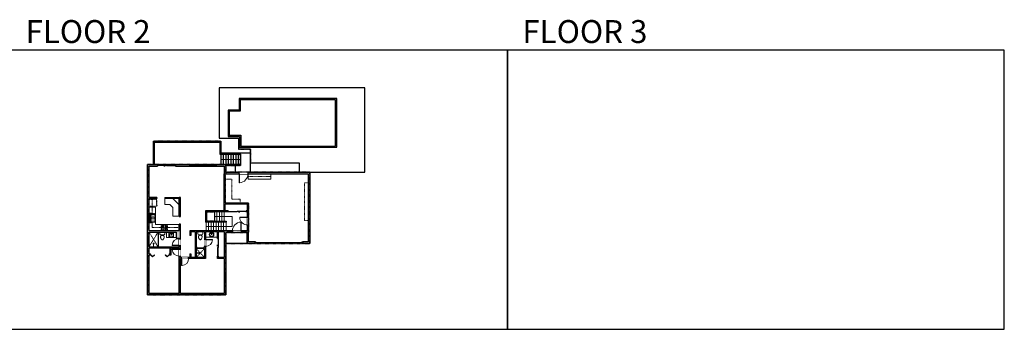
# Model space of a CAD drawing. Units: inches. Extents: x -1876 to 6124, y -2728 to -1480.
# Drawn here: x 2160 to 6124, y -2728 to -1480 of the extents above; entities that cross this region are included whole.
import ezdxf

# ---------------------------------------------------------------- set-up
doc = ezdxf.new("R2010")
doc.units = ezdxf.units.IN
doc.linetypes.add('Dash', pattern=[0.23622, 0.11811, -0.11811])
doc.layers.get('0').update_dxf_attribs({"color": 255})
doc.layers.get('Defpoints').update_dxf_attribs({"color": 6, "linetype": 'Dash'})
for name, color, linetype, lineweight in [('A-DOOR&WINDOWS', 4, 'Continuous', 9), ('A-OBJECT', 2, 'Continuous', 9), ('A-STAIRS', 1, 'Continuous', 15)]:
    doc.layers.add(name, color=color, linetype=linetype, lineweight=lineweight)
doc.layers.add('A-WALL', color=252, linetype='Continuous')
doc.styles.add('ATTR', font='romans.shx', dxfattribs={"width": 0.8, "height": 1.075})
doc.styles.get("Standard").update_dxf_attribs({"font": 'arial.ttf'})

# ---------------------------------------------------------------- blocks, each defined once
blk = doc.blocks.new('*U213')
at = {"color": 0, "linetype": 'ByBlock', "lineweight": -2}
for p, q in [((-33.1, 40.1), (71.5, 40.1)), ((71.5, 40.1), (71.5, 0)), ((71.5, 0), (0, 0))]:
    blk.add_line(p, q, dxfattribs=at)
at = {"color": 0, "linetype": 'ByBlock', "lineweight": -2, "transparency": 33554687}
blk.add_lwpolyline([(3.5, 2.7), (0, 0), (3.5, -2.7)], dxfattribs=at)
blk = doc.blocks.new('*U218')
at = {"layer": 'A-OBJECT', "color": 0, "linetype": 'ByBlock', "lineweight": -2, "ltscale": 0.8}
for p, q in [((458, -654), (1163, -654)), ((1126, -624), (1143, -671)), ((1163, -617), (1163, -668))]:
    blk.add_line(p, q, dxfattribs=at)
blk.add_lwpolyline([(458, -688), (1163, -688), (1163, 118), (458, 118)], close=True, dxfattribs=at)
blk.add_lwpolyline([(559, -688), (559, -721), (525, -721), (525, -688)], dxfattribs=at)
for centre, radius in [((1144, -617), 19), ((1144, -617), 3), ((1153, -668), 10), ((1153, -668), 3)]:
    blk.add_circle(centre, radius, dxfattribs=at)
blk = doc.blocks.new('*U219')
at = {"layer": 'A-OBJECT', "color": 0, "linetype": 'ByBlock', "lineweight": -2}
for p, q in [((357, 54), (-295, 54)), ((-295, 54), (-295, -575)), ((357, 54), (357, -575)), ((-295, -519), (357, -519)), ((-295, -575), (357, -575))]:
    blk.add_line(p, q, dxfattribs=at)
at = {"layer": 'A-OBJECT', "color": 252, "linetype": 'Continuous', "lineweight": -2}
for p, q in [((-189, -54), (-229, -14)), ((-189, -184), (-229, -224)), ((-173, -324), (-202, -294)), ((-173, -422), (-202, -451)), ((-75, -324), (-45, -294)), ((-75, -422), (-45, -451)), ((-58, -54), (-19, -14)), ((-58, -184), (-19, -224)), ((131, -70), (101, -40)), ((131, -168), (101, -198)), ((137, -324), (107, -294)), ((137, -422), (107, -451)), ((229, -70), (258, -40)), ((229, -168), (258, -198)), ((234, -324), (264, -294)), ((234, -422), (264, -451))]:
    blk.add_line(p, q, dxfattribs=at)
at = {"layer": 'A-OBJECT', "color": 0, "linetype": 'Continuous', "lineweight": -2}
for p, q in [((-124, -119), (-124, -119)), ((-124, -373), (-124, -373)), ((180, -119), (180, -119)), ((186, -373), (186, -373))]:
    blk.add_line(p, q, dxfattribs=at)
for centre, radius in [((-124, -119), 117), ((-124, -373), 87.4), ((180, -119), 87.4), ((186, -373), 87.4), ((132, -547), 22.5), ((188, -547), 22.5), ((244, -547), 22.5), ((301, -547), 22.5)]:
    blk.add_circle(centre, radius, dxfattribs=at)
at = {"layer": 'A-OBJECT', "color": 250, "linetype": 'Continuous', "lineweight": -2}
for centre, radius in [((-124, -119), 103), ((-124, -373), 76.9), ((180, -119), 76.9), ((186, -373), 76.9)]:
    blk.add_circle(centre, radius, dxfattribs=at)
blk = doc.blocks.new('*U74')
at = {"layer": 'A-OBJECT', "linetype": 'ByBlock', "lineweight": -2}
for p, q in [((-10, 162), (-10, 51)), ((10, 162), (10, 51))]:
    blk.add_line(p, q, dxfattribs=at)
for centre, radius, start, end in [((0, 0), 241, 90, 270), ((0, 0), 201, 165.30711, 14.69289), ((-95, 19), 105, 120.79274, 162.19039), ((0, -318), 452, 91.20673, 109.20864), ((-51, 162), 12.7, 360, 180), ((-51, 162), 12.7, 180, 360), ((0, 0), 20.6, 360, 180), ((0, 162), 9.52, 360, 180), ((0, 51), 9.52, 180, 360), ((0, 0), 241, 270, 90), ((0, -318), 452, 70.79136, 88.79327), ((51, 162), 12.7, 0, 180), ((51, 162), 12.7, 180, 360), ((95, 19), 105, 17.80961, 59.20726), ((0, 0), 20.6, 180, 360)]:
    blk.add_arc(centre, radius, start, end, dxfattribs=at)
blk = doc.blocks.new('blocks$0$Sink Kitchen-Island - 18_ x 18_-1226390-SUBSTRUCTURE Copy 1')
at = {"layer": 'A-OBJECT', "color": 0, "linetype": 'ByBlock', "lineweight": -2}
for p, q in [((229, 0), (-229, 0)), ((-229, 0), (-229, -457)), ((229, -457), (229, 0)), ((-229, -457), (229, -457)), ((-190, -165), (-190, -368)), ((-13, -114), (-140, -114)), ((-140, -419), (140, -419)), ((-13, -57), (-13, -178)), ((13, -57), (13, -178)), ((140, -114), (13, -114)), ((191, -368), (191, -165))]:
    blk.add_line(p, q, dxfattribs=at)
for centre, radius, start, end in [((-140, -165), 50.8, 90, 180), ((-140, -368), 50.8, 180, 270), ((-102, -57), 25.4, 0, 180), ((-102, -57), 25.4, 180, 0), ((0, -231), 25.4, 0, 180), ((0, -231), 25.4, 180, 0), ((0, -57), 12.7, 0, 180), ((0, -178), 12.7, 180, 0), ((102, -57), 25.4, 0, 180), ((102, -57), 25.4, 180, 0), ((140, -165), 50.8, 0, 90), ((140, -368), 50.8, 270, 0)]:
    blk.add_arc(centre, radius, start, end, dxfattribs=at)
blk = doc.blocks.new('*U71')
at = {"layer": 'A-DOOR&WINDOWS', "color": 0, "linetype": 'ByBlock', "lineweight": -2, "transparency": 33554687}
for points in [[(3, 0), (0, 0), (0, 4), (3, 4)], [(189, 2), (189, 0), (3, 0), (3, 2)], [(192, 0), (189, 0), (189, 4), (192, 4)]]:
    blk.add_lwpolyline(points, close=True, dxfattribs=at)
at = {"layer": 'A-WALL', "color": 0, "linetype": 'ByBlock', "lineweight": -2, "transparency": 33554687}
blk.add_line((0, 4), (0, 0), dxfattribs=at)
blk = doc.blocks.new('blocks$0$Toilet-Domestic-2D - Toilet-Domestic-2D-1228486-SUBSTRUCTURE Copy 1')
at = {"layer": 'A-OBJECT', "color": 0, "linetype": 'ByBlock', "lineweight": -2}
for p, q in [((-253, 0), (-253, 196)), ((-186, 545), (-190, 495)), ((-190, 495), (-188, 469)), ((-188, 469), (-184, 444)), ((-172, 596), (-186, 545)), ((-184, 444), (-177, 418)), ((-177, 418), (-163, 393)), ((-154, 647), (-172, 596)), ((-163, 393), (-132, 368)), ((-159, 291), (159, 291)), ((-130, 698), (-154, 647)), ((-132, 368), (-97, 355)), ((-123, 291), (-132, 368)), ((-95, 749), (-130, 698)), ((-97, 355), (-25, 342)), ((-70, 774), (-95, 749)), ((-48, 787), (-70, 774)), ((-13, 799), (-48, 787)), ((-25, 342), (25, 342)), ((13, 799), (-13, 799)), ((48, 787), (13, 799)), ((25, 342), (97, 355)), ((70, 774), (48, 787)), ((95, 749), (70, 774)), ((130, 698), (95, 749)), ((97, 355), (132, 368)), ((123, 291), (132, 368)), ((154, 647), (130, 698)), ((132, 368), (163, 393)), ((172, 596), (154, 647)), ((163, 393), (177, 418)), ((186, 545), (172, 596)), ((177, 418), (184, 444)), ((184, 444), (188, 469)), ((190, 495), (186, 545)), ((188, 469), (190, 495)), ((253, 196), (253, 0))]:
    blk.add_line(p, q, dxfattribs=at)
blk.add_lwpolyline([(253, 0), (-253, 0)], dxfattribs=at)
for centre, start, end in [((-159, 196), 90, 180), ((159, 196), 0, 90)]:
    blk.add_arc(centre, 94.6, start, end, dxfattribs=at)
blk = doc.blocks.new('shower')
at = {"color": 0, "linetype": 'ByBlock', "lineweight": -2, "ltscale": 10, "transparency": 33554687}
for p, q in [((-1.8, 0), (1.8, 0)), ((-1.8, -0.4), (-1.8, 0)), ((1.8, -0.4), (1.8, 0)), ((-1.8, -0.4), (1.8, -0.4)), ((-0.4, -18.5), (-0.4, -0.4)), ((0, -18.9), (0, -18.9)), ((0.4, -18.5), (0.4, -0.4))]:
    blk.add_line(p, q, dxfattribs=at)
for radius, start, end in [(2.97, 97.617, 82.383), (0.394, 180, 0)]:
    blk.add_arc((0, -18.5), radius, start, end, dxfattribs=at)
blk = doc.blocks.new("32'' Sink Double PV")
for p, q in [((-16, -4), (16, -4)), ((-0.75, -18.5), (-0.75, -6.5)), ((0.75, -6.5), (0.75, -18.5))]:
    blk.add_line(p, q)
for points in [[(-14.5, 0), (14.5, 0)], [(-16, -19.5), (-16, -1.5)], [(-14.5, -18.5), (-14.5, -6.5)], [(14.5, -21), (-14.5, -21)], [(-13.5, -5.5), (-1.75, -5.5)], [(-1.75, -19.5), (-13.5, -19.5)], [(1.75, -5.5), (13.5, -5.5)], [(13.5, -19.5), (1.75, -19.5)], [(14.5, -6.5), (14.5, -18.5)], [(16, -1.5), (16, -19.5)]]:
    blk.add_lwpolyline(points)
for centre, radius in [((-7.5, -12.5), 1), ((-7.5, -12.5), 0.5), ((7.5, -12.5), 1), ((7.5, -12.5), 0.5)]:
    blk.add_circle(centre, radius)
for centre, radius, start, end in [((-14.5, -1.5), 1.5, 90, 180), ((14.5, -1.5), 1.5, 0, 90), ((-14.5, -19.5), 1.5, 180, 270), ((-13.5, -6.5), 1, 90, 180), ((-13.5, -18.5), 1, 180, 270), ((-1.75, -6.5), 1, 0, 90), ((-1.75, -18.5), 1, 270, 0), ((1.75, -6.5), 1, 90, 180), ((1.75, -18.5), 1, 180, 270), ((13.5, -6.5), 1, 0, 90), ((13.5, -18.5), 1, 270, 0), ((14.5, -19.5), 1.5, 270, 0)]:
    blk.add_arc(centre, radius, start, end)
at = {"style": 'ATTR', "width": 0.8, "flags": 9}
blk.add_attdef('ESTCODE', (0, 0), '', height=0.0064, dxfattribs=at)
blk = doc.blocks.new('*U217')
at = {"color": 0, "linetype": 'ByBlock', "lineweight": -2}
blk.add_line((80, 0), (0, 0), dxfattribs=at)
at = {"color": 0, "linetype": 'ByBlock', "lineweight": -2, "transparency": 33554687}
blk.add_lwpolyline([(3.5, 2.7), (0, 0), (3.5, -2.7)], dxfattribs=at)
blk = doc.blocks.new('*U220')
at = {"color": 0, "linetype": 'ByBlock', "lineweight": -2, "transparency": 33554687}
for points in [[(9901.5, -29.8), (9905.5, -29.8)], [(9901.5, -104.6), (9905.5, -104.6)]]:
    blk.add_lwpolyline(points, dxfattribs=at)
for points in [[(9905.5, -45), (9912.6, -37.9), (9905, -30.3), (9905.5, -29.8), (9913.6, -37.9), (9906, -45.5)], [(9905.5, -89.4), (9912.6, -96.5), (9905, -104.1), (9905.5, -104.6), (9913.6, -96.5), (9906, -88.9)]]:
    blk.add_lwpolyline(points, close=True, dxfattribs=at)
blk = doc.blocks.new('*U80')
at = {"layer": 'A-DOOR&WINDOWS', "transparency": 33554687}
blk.add_hatch(color=9, dxfattribs=at).paths.add_polyline_path([(14, 12.2), (14, 13.2), (11, 12.7)], flags=0)
at = {"layer": 'A-DOOR&WINDOWS', "color": 9, "transparency": 33554687}
for p, q in [((14, 13.2), (11, 12.7)), ((23, 12.7), (11, 12.7)), ((11, 12.7), (14, 12.2)), ((14, 12.2), (14, 13.2))]:
    blk.add_line(p, q, dxfattribs=at)
at = {"layer": 'A-DOOR&WINDOWS', "color": 0, "linetype": 'ByBlock', "lineweight": -2, "transparency": 33554687}
for points in [[(-79.9, 9.9), (-79.9, 6.6), (0, 6.6), (0, 9.9)], [(0, 6.6), (0, 3.2), (79.9, 3.2), (79.9, 6.6)]]:
    blk.add_lwpolyline(points, close=True, dxfattribs=at)
at = {"layer": 'A-WALL', "transparency": 33554687}
for points in [[(-79.9, 2.1), (-79.9, 11)], [(79.9, 2.1), (79.9, 11)]]:
    blk.add_lwpolyline(points, dxfattribs=at)
blk = doc.blocks.new('*U204')
blk.add_wipeout([(0, 30), (0, -278), (1486, -278), (1486, 30)]).dxf.layer = 'A-DOOR&WINDOWS'
at = {"color": 0, "linetype": 'ByBlock', "lineweight": -2, "transparency": 33554687}
blk.add_lwpolyline([(51, 1485), (0, 1485), (0, 0), (51, 0)], close=True, dxfattribs=at)
blk.add_arc((0, 0), 1486, 0, 86.82115, dxfattribs=at)
at = {"layer": 'A-WALL', "transparency": 33554687}
for points in [[(0, 0), (0, -248)], [(1486, 0), (1486, -248)]]:
    blk.add_lwpolyline(points, dxfattribs=at)
blk = doc.blocks.new('*U201')
blk.add_wipeout([(0, 30), (0, -195), (1156, -195), (1156, 30)]).dxf.layer = 'A-DOOR&WINDOWS'
at = {"color": 0, "linetype": 'ByBlock', "lineweight": -2, "transparency": 33554687}
blk.add_lwpolyline([(51, 1154), (0, 1154), (0, 0), (51, 0)], close=True, dxfattribs=at)
blk.add_arc((0, 0), 1156, 0, 86.82115, dxfattribs=at)
at = {"layer": 'A-WALL', "transparency": 33554687}
for points in [[(0, 0), (0, -165)], [(1156, 0), (1156, -165)]]:
    blk.add_lwpolyline(points, dxfattribs=at)
blk = doc.blocks.new('*U221')
blk.add_wipeout([(0, 30), (0, -236), (1156, -236), (1156, 30)]).dxf.layer = 'A-DOOR&WINDOWS'
at = {"color": 0, "linetype": 'ByBlock', "lineweight": -2, "transparency": 33554687}
blk.add_lwpolyline([(51, 1154), (0, 1154), (0, 0), (51, 0)], close=True, dxfattribs=at)
blk.add_arc((0, 0), 1156, 0, 86.82115, dxfattribs=at)
at = {"layer": 'A-WALL', "transparency": 33554687}
for points in [[(0, 0), (0, -206)], [(1156, 0), (1156, -206)]]:
    blk.add_lwpolyline(points, dxfattribs=at)
blk = doc.blocks.new('*U49')
at = {"color": 252}
blk.add_wipeout([(-5, 36), (1, 36), (1, 0), (-5, 0)], dxfattribs=at)
at = {"color": 4}
for points in [[(1, 33), (-1.3, 33), (-1.3, 33), (-2.7, 33), (-2.7, 33), (-5, 33), (-5, 36), (1, 36)], [(1, 3), (-1.3, 3), (-1.3, 3), (-2.7, 3), (-2.7, 3), (-5, 3), (-5, 0), (1, 0)]]:
    blk.add_lwpolyline(points, close=True, dxfattribs=at)
at = {"color": 9}
for points in [[(-5, 3), (-5, 33)], [(1, 3), (1, 33)]]:
    blk.add_lwpolyline(points, dxfattribs=at)
blk.add_lwpolyline([(-2, 3), (-2, 33), (-2, 33), (-2, 3)], close=True, dxfattribs=at)
blk = doc.blocks.new('*U52')
at = {"color": 252}
blk.add_wipeout([(-5, 24), (1, 24), (1, 0), (-5, 0)], dxfattribs=at)
at = {"color": 4}
for points in [[(1, 21), (-1.3, 21), (-1.3, 21), (-2.7, 21), (-2.7, 21), (-5, 21), (-5, 24), (1, 24)], [(1, 3), (-1.3, 3), (-1.3, 3), (-2.7, 3), (-2.7, 3), (-5, 3), (-5, 0), (1, 0)]]:
    blk.add_lwpolyline(points, close=True, dxfattribs=at)
at = {"color": 9}
for points in [[(-5, 3), (-5, 21)], [(1, 3), (1, 21)]]:
    blk.add_lwpolyline(points, dxfattribs=at)
blk.add_lwpolyline([(-2, 3), (-2, 21), (-2, 21), (-2, 3)], close=True, dxfattribs=at)
blk = doc.blocks.new('*U53')
at = {"color": 252}
blk.add_wipeout([(-5, 18), (1, 18), (1, 0), (-5, 0)], dxfattribs=at)
at = {"color": 4}
for points in [[(1, 15), (-1.3, 15), (-1.3, 15), (-2.7, 15), (-2.7, 15), (-5, 15), (-5, 18), (1, 18)], [(1, 3), (-1.3, 3), (-1.3, 3), (-2.7, 3), (-2.7, 3), (-5, 3), (-5, 0), (1, 0)]]:
    blk.add_lwpolyline(points, close=True, dxfattribs=at)
at = {"color": 9}
for points in [[(-5, 3), (-5, 15)], [(1, 3), (1, 15)]]:
    blk.add_lwpolyline(points, dxfattribs=at)
blk.add_lwpolyline([(-2, 3), (-2, 15), (-2, 15), (-2, 3)], close=True, dxfattribs=at)
blk = doc.blocks.new('*U200')
blk.add_wipeout([(0, 30), (0, -195), (1321, -195), (1321, 30)]).dxf.layer = 'A-DOOR&WINDOWS'
at = {"color": 0, "linetype": 'ByBlock', "lineweight": -2, "transparency": 33554687}
blk.add_lwpolyline([(51, 1319), (0, 1319), (0, 0), (51, 0)], close=True, dxfattribs=at)
blk.add_arc((0, 0), 1321, 0, 86.82115, dxfattribs=at)
at = {"layer": 'A-WALL', "transparency": 33554687}
for points in [[(0, 0), (0, -165)], [(1321, 0), (1321, -165)]]:
    blk.add_lwpolyline(points, dxfattribs=at)
blk = doc.blocks.new('*U222')
at = {"color": 252}
blk.add_wipeout([(-5, 66), (1, 66), (1, 0), (-5, 0)], dxfattribs=at)
at = {"color": 4}
for points in [[(1, 63), (-1.3, 63), (-1.3, 63), (-2.7, 63), (-2.7, 63), (-5, 63), (-5, 66), (1, 66)], [(1, 3), (-1.3, 3), (-1.3, 3), (-2.7, 3), (-2.7, 3), (-5, 3), (-5, 0), (1, 0)]]:
    blk.add_lwpolyline(points, close=True, dxfattribs=at)
at = {"color": 9}
for points in [[(-5, 3), (-5, 63)], [(1, 3), (1, 63)]]:
    blk.add_lwpolyline(points, dxfattribs=at)
blk.add_lwpolyline([(-2, 3), (-2, 63), (-2, 63), (-2, 3)], close=True, dxfattribs=at)

msp = doc.modelspace()

# ---------------------------------------------------------------- hatches: boundary and pattern name
at = {"layer": 'A-WALL'}
h = msp.add_hatch(color=256, dxfattribs=at)
h.dxf.hatch_style = 1
h.paths.add_polyline_path([(2681, -2070), (2715.4, -2070), (2715.4, -2064), (2675, -2064), (2675, -2261.3), (2681, -2261.3), (2681, -2199.9), (2711.9, -2199.9), (2711.9, -2195.9), (2681, -2195.9)])
h.paths.add_polyline_path([(2807.1, -2303.9), (2802.1, -2303.9), (2802.1, -2329.8), (2681, -2329.8), (2681, -2297.3), (2675, -2297.3), (2675, -2353.4), (2681, -2353.4), (2681, -2335.8), (2789.8, -2335.8), (2789.8, -2360), (2802.1, -2360), (2802.1, -2362.3), (2807.1, -2362.3)])
h.paths.add_polyline_path([(2681, -2427.7), (2687.5, -2427.7), (2687.5, -2423.7), (2681, -2423.7), (2681, -2399), (2766.3, -2399), (2766.3, -2423.7), (2762.3, -2423.7), (2762.3, -2427.7), (2770.3, -2427.7), (2770.3, -2399), (2802.1, -2399), (2802.1, -2404.3), (2807.1, -2404.3), (2807.1, -2390.3), (2802.1, -2390.3), (2802.1, -2395), (2681, -2395), (2681, -2377.4), (2675, -2377.4), (2675, -2487.2), (2681, -2487.2)])
h.paths.add_polyline_path([(2681, -2523.2), (2675, -2523.2), (2675, -2588.7), (2723.6, -2588.7), (2723.6, -2582.7), (2681, -2582.7)])
h.paths.add_polyline_path([(2899.1, -2582.7), (2807.1, -2582.7), (2807.1, -2442.7), (2812.4, -2442.7), (2812.4, -2438.7), (2807.1, -2438.7), (2807.1, -2432.3), (2802.1, -2432.3), (2802.1, -2582.7), (2759.6, -2582.7), (2759.6, -2588.7), (2899.1, -2588.7)])
h.paths.add_polyline_path([(2990.1, -2535.7), (2984.1, -2535.7), (2984.1, -2582.7), (2935.1, -2582.7), (2935.1, -2588.7), (2990.1, -2588.7)])
h.paths.add_polyline_path([(2990.1, -2337.1), (2998.5, -2337.1), (2998.5, -2331.1), (2984.1, -2331.1), (2844.8, -2331.1), (2844.8, -2350.1), (2848.8, -2350.1), (2848.8, -2335.1), (2866.2, -2335.1), (2866.2, -2438.7), (2848.8, -2438.7), (2848.8, -2423.6), (2844.8, -2423.6), (2844.8, -2438.7), (2840.4, -2438.7), (2840.4, -2442.7), (2908.9, -2442.7), (2908.9, -2393.7), (2904.9, -2393.7), (2904.9, -2397.8), (2900.3, -2397.8), (2900.3, -2401.8), (2904.9, -2401.8), (2904.9, -2438.7), (2870.2, -2438.7), (2870.2, -2401.8), (2874.6, -2401.8), (2874.6, -2400.3), (2874.6, -2397.8), (2870.2, -2397.8), (2870.2, -2335.1), (2904.9, -2335.1), (2904.9, -2365.7), (2908.9, -2365.7), (2908.9, -2335.1), (2956.7, -2335.1), (2956.7, -2361.3), (2960.7, -2361.3), (2960.7, -2335.1), (2984.1, -2335.1), (2984.1, -2438.7), (2960.7, -2438.7), (2960.7, -2433.3), (2956.7, -2433.3), (2956.7, -2442.7), (2984.1, -2442.7), (2984.1, -2499.7), (2990.1, -2499.7)])
h.paths.add_polyline_path([(3082.1, -2331.1), (3082.1, -2307.2), (3078.1, -2307.2), (3078.1, -2331.1), (3070.5, -2331.1), (3070.5, -2337.1), (3076.1, -2337.1), (3076.1, -2381.4), (3107.7, -2381.4), (3107.7, -2375.4), (3082.1, -2375.4)])
h.paths.add_polyline_path([(3328, -2094.9), (3079.7, -2094.9), (3079.7, -2100.9), (3322, -2100.9), (3322, -2375.4), (3299.7, -2375.4), (3299.7, -2379.4), (3299.7, -2381.4), (3328, -2381.4)])
h.paths.add_polyline_path([(3043.7, -2094.9), (2990.1, -2094.9), (2990.1, -2064), (2952.1, -2064), (2952.1, -2070), (2984.1, -2070), (2984.1, -2100.9), (2984.1, -2254.8), (2985.8, -2254.8), (2999.9, -2254.8), (2999.9, -2250.8), (2988.1, -2250.8), (2988.1, -2223.4), (3078.1, -2223.4), (3078.1, -2250.8), (3071.9, -2250.8), (3071.9, -2252.8), (3071.9, -2254.8), (3078.1, -2254.8), (3078.1, -2275.2), (3082.1, -2275.2), (3082.1, -2219.4), (2988.1, -2219.4), (2988.1, -2100.9), (3043.7, -2100.9)])
h.paths.add_polyline_path([(2844.1, -2064), (2787.4, -2064), (2787.4, -2070), (2844.1, -2070)])
h.paths.add_polyline_path([(2807.1, -2195.9), (2802.1, -2195.9), (2802.1, -2225.7), (2807.1, -2225.7)])
h.paths.add_polyline_path([(2807.1, -2255), (2802.1, -2255), (2802.1, -2273.6), (2807.1, -2273.6)])

# ---------------------------------------------------------------- linework, layer by layer
at = {"layer": 'A-OBJECT', "linetype": 'Dash', "transparency": 33554687}
for p, q in [((3013.8, -2122.3), (2988.1, -2122.3)), ((3013.8, -2202.6), (3013.8, -2122.3)), ((3080.6, -2111.8), (3170.9, -2111.8)), ((3322, -2137.2), (3307.3, -2137.2)), ((3307.3, -2137.2), (3307.3, -2288.9)), ((2694.2, -2199.9), (2694.2, -2259.7)), ((3048, -2202.6), (3013.8, -2202.6)), ((3048, -2219.4), (3048, -2202.6)), ((2694.2, -2259.7), (2681, -2259.7)), ((3307.3, -2288.9), (3322, -2288.9)), ((2694.2, -2299.1), (2681, -2299.1)), ((2681, -2335.8), (2717.4, -2395)), ((2681, -2395), (2717.4, -2335.8)), ((2694.2, -2317.4), (2694.2, -2299.1)), ((2802.1, -2317.4), (2694.2, -2317.4)), ((2870.2, -2401.8), (2904.9, -2438.7)), ((2904.9, -2401.8), (2870.2, -2438.7))]:
    msp.add_line(p, q, dxfattribs=at)
at = {"layer": 'A-OBJECT', "transparency": 33554687}
for p, q in [((3080.6, -2100.9), (3080.6, -2122.7)), ((3080.6, -2122.7), (3170.9, -2122.7)), ((3170.9, -2122.7), (3170.9, -2100.9)), ((2744.1, -2195.9), (2744.1, -2199.9)), ((2744.1, -2195.9), (2802.1, -2195.9)), ((2802.1, -2199.9), (2744.1, -2199.9)), ((2745.3, -2199.9), (2745.3, -2224.2)), ((2802.1, -2225.7), (2776.3, -2199.9)), ((2707.3, -2234.9), (2681, -2234.9)), ((2707.3, -2305), (2707.3, -2234.9)), ((2745.3, -2224.2), (2765, -2224.2)), ((2765, -2224.2), (2777.3, -2236.4)), ((2777.3, -2236.4), (2777.3, -2271.6)), ((2777.3, -2271.6), (2802.1, -2271.6)), ((2802.1, -2305), (2707.3, -2305)), ((2751.1, -2335.8), (2751.1, -2357.3)), ((2751.1, -2357.3), (2789.8, -2357.3)), ((2956.7, -2356.1), (2908.9, -2356.1))]:
    msp.add_line(p, q, dxfattribs=at)
at = {"layer": 'A-OBJECT', "linetype": 'Dash', "transparency": 33554687}
msp.add_lwpolyline([(2706.7, -2235.9), (2681.5, -2235.9), (2681.5, -2260.7), (2706.7, -2260.7)], close=True, dxfattribs=at)
at = {"layer": 'A-STAIRS'}
for p, q in [((2944.1, -2254.8), (2944.1, -2292.3)), ((2954.1, -2254.8), (2954.1, -2292.3)), ((2964.1, -2254.8), (2964.1, -2292.3)), ((2974.1, -2254.8), (2974.1, -2292.3)), ((2984.1, -2254.8), (2984.1, -2292.3)), ((2911, -2296.3), (2911, -2331.1)), ((2921, -2296.3), (2921, -2331.1)), ((2931, -2296.3), (2931, -2331.1)), ((2941, -2296.3), (2941, -2331.1)), ((2951, -2296.3), (2951, -2331.1)), ((2961, -2296.3), (2961, -2331.1)), ((2971, -2296.3), (2971, -2331.1)), ((2981, -2296.3), (2981, -2331.1)), ((2991, -2296.3), (2991, -2331.1))]:
    msp.add_line(p, q, dxfattribs=at)
at = {"layer": 'A-WALL'}
for p, q in [((3549.2, -1753.9), (2963.2, -1753.9)), ((2963.2, -1753.9), (2963.2, -1957.9)), ((3549.2, -2094.9), (3549.2, -1753.9)), ((2698.9, -2064), (2698.9, -1969)), ((2698.9, -1969), (2969.9, -1969)), ((2702.9, -2064), (2702.9, -1973)), ((2702.9, -1973), (2965.9, -1973)), ((2963.2, -1957.9), (3040.9, -1957.9)), ((2965.9, -1973), (2965.9, -2022.4)), ((2969.9, -1969), (2969.9, -2064)), ((3040.9, -1957.9), (3040.9, -2001.9)), ((3049.9, -2018.4), (2969.9, -2018.4)), ((3090.2, -2017.9), (3027.2, -2017.9)), ((3027.2, -2017.9), (3027.2, -2018.4)), ((3090.2, -2001.9), (3040.9, -2001.9)), ((3049.9, -2022.4), (3049.9, -2018.4)), ((3090.2, -2056.9), (3090.2, -2001.9)), ((2965.9, -2022.4), (3049.9, -2022.4)), ((2979.9, -2022.4), (2979.9, -2064)), ((2989.9, -2022.4), (2989.9, -2064)), ((2999.9, -2022.4), (2999.9, -2064)), ((3009.9, -2022.4), (3009.9, -2064)), ((3019.9, -2022.4), (3019.9, -2064)), ((3029.9, -2022.4), (3029.9, -2064)), ((3039.9, -2022.4), (3039.9, -2064)), ((3049.9, -2022.4), (3049.9, -2064)), ((3090.2, -2094.9), (3090.2, -2056.9)), ((3090.2, -2056.9), (3284.8, -2056.9)), ((3284.8, -2056.9), (3284.8, -2094.9)), ((2675, -2064), (2715.4, -2064)), ((2675, -2588.7), (2675, -2064)), ((2681, -2070), (2715.4, -2070)), ((2681, -2195.9), (2681, -2070)), ((2715.4, -2064), (2715.4, -2070)), ((2787.4, -2070), (2787.4, -2064)), ((2787.4, -2064), (2990.1, -2064)), ((2787.4, -2070), (2984.1, -2070)), ((2844.1, -2064), (2844.1, -2070)), ((2952.1, -2070), (2952.1, -2064)), ((2984.1, -2070), (2984.1, -2100.9)), ((2990.1, -2064), (2990.1, -2094.9)), ((3049.9, -2064), (2990.1, -2064)), ((3049.9, -2068), (2990.1, -2068)), ((2990.1, -2094.9), (3328, -2094.9)), ((3027.2, -2068), (3027.2, -2094.9)), ((3049.9, -2064), (3049.9, -2068)), ((3328, -2094.9), (3328, -2381.4)), ((3328, -2094.9), (3549.2, -2094.9)), ((2984.1, -2254.8), (2984.1, -2100.9)), ((2988.1, -2100.9), (3322, -2100.9)), ((2988.1, -2219.4), (2988.1, -2100.9)), ((3322, -2100.9), (3322, -2375.4)), ((2711.9, -2195.9), (2681, -2195.9)), ((2711.9, -2199.9), (2681, -2199.9)), ((2681, -2329.8), (2681, -2199.9)), ((2711.9, -2195.9), (2711.9, -2199.9)), ((2807.1, -2195.9), (2802.1, -2195.9)), ((2802.1, -2273.6), (2802.1, -2195.9)), ((2807.1, -2273.6), (2807.1, -2195.9)), ((3082.1, -2219.4), (2988.1, -2219.4)), ((3082.1, -2331.1), (3082.1, -2219.4)), ((2802.1, -2225.7), (2807.1, -2225.7)), ((2807.1, -2255), (2802.1, -2255)), ((2908.8, -2250.8), (2908.8, -2296.3)), ((2984.1, -2250.8), (2908.8, -2250.8)), ((2985.8, -2254.8), (2912.8, -2254.8)), ((2912.8, -2254.8), (2912.8, -2292.3)), ((2999.9, -2254.8), (2985.8, -2254.8)), ((2988.1, -2250.8), (2988.1, -2223.4)), ((3078.1, -2223.4), (2988.1, -2223.4)), ((2999.9, -2250.8), (2988.1, -2250.8)), ((2999.9, -2250.8), (2999.9, -2254.8)), ((3078.1, -2250.8), (3071.9, -2250.8)), ((3071.9, -2254.8), (3071.9, -2250.8)), ((3078.1, -2254.8), (3071.9, -2254.8)), ((3078.1, -2250.8), (3078.1, -2223.4)), ((3078.1, -2331.1), (3078.1, -2254.8)), ((2675, -2261.3), (2681, -2261.3)), ((2681, -2297.3), (2675, -2297.3)), ((2802.1, -2273.6), (2807.1, -2273.6)), ((2991, -2296.3), (2908.8, -2296.3)), ((2912.8, -2292.3), (2991, -2292.3)), ((2991, -2292.3), (2991, -2296.3)), ((2681, -2329.8), (2802.1, -2329.8)), ((2681, -2335.8), (2789.8, -2335.8)), ((2681, -2395), (2681, -2335.8)), ((2717.4, -2335.8), (2717.4, -2395)), ((2718.4, -2335.8), (2718.4, -2395)), ((2789.8, -2335.8), (2789.8, -2360)), ((2802.1, -2329.8), (2802.1, -2303.9)), ((2807.1, -2303.9), (2802.1, -2303.9)), ((2807.1, -2438.7), (2807.1, -2303.9)), ((2984.1, -2331.1), (2844.8, -2331.1)), ((2844.8, -2331.1), (2844.8, -2350.1)), ((2848.8, -2335.1), (2848.8, -2350.1)), ((2866.2, -2335.1), (2848.8, -2335.1)), ((2866.2, -2335.1), (2866.2, -2438.7)), ((2870.2, -2335.1), (2870.2, -2397.8)), ((2904.9, -2335.1), (2870.2, -2335.1)), ((2904.9, -2335.1), (2904.9, -2397.8)), ((2908.9, -2335.1), (2908.9, -2442.7)), ((2956.7, -2335.1), (2908.9, -2335.1)), ((2956.7, -2361.3), (2956.7, -2335.1)), ((2984.1, -2335.1), (2960.7, -2335.1)), ((2960.7, -2361.3), (2960.7, -2335.1)), ((3078.1, -2331.1), (2984.1, -2331.1)), ((2984.1, -2335.1), (2984.1, -2438.7)), ((3076.1, -2337.1), (2990.1, -2337.1)), ((2990.1, -2337.1), (2990.1, -2588.7)), ((2998.5, -2337.1), (2998.5, -2331.1)), ((3016.5, -2331.1), (3016.5, -2337.1)), ((3052.5, -2337.1), (3052.5, -2331.1)), ((3070.5, -2331.1), (3070.5, -2337.1)), ((3076.1, -2381.4), (3076.1, -2337.1)), ((3082.1, -2375.4), (3082.1, -2331.1)), ((2675, -2353.4), (2681, -2353.4)), ((2681, -2377.4), (2675, -2377.4)), ((2789.8, -2360), (2802.1, -2360)), ((2802.1, -2395), (2802.1, -2360)), ((2848.8, -2350.1), (2844.8, -2350.1)), ((2956.7, -2361.3), (2960.7, -2361.3)), ((3107.7, -2375.4), (3082.1, -2375.4)), ((3107.7, -2381.4), (3107.7, -2375.4)), ((3322, -2375.4), (3299.7, -2375.4)), ((3299.7, -2375.4), (3299.7, -2381.4)), ((2681, -2395), (2802.1, -2395)), ((2681, -2399), (2766.3, -2399)), ((2681, -2423.7), (2681, -2399)), ((2766.3, -2423.7), (2766.3, -2399)), ((2770.3, -2427.7), (2770.3, -2399)), ((2770.3, -2399), (2802.1, -2399)), ((2802.1, -2582.7), (2802.1, -2399)), ((2874.6, -2397.8), (2870.2, -2397.8)), ((2870.2, -2401.8), (2870.2, -2438.7)), ((2874.6, -2401.8), (2870.2, -2401.8)), ((2874.6, -2397.8), (2874.6, -2401.8)), ((2874.6, -2399.3), (2900.3, -2399.3)), ((2874.6, -2400.3), (2900.3, -2400.3)), ((2904.9, -2397.8), (2900.3, -2397.8)), ((2900.3, -2401.8), (2900.3, -2397.8)), ((2904.9, -2401.8), (2900.3, -2401.8)), ((2904.9, -2401.8), (2904.9, -2438.7)), ((3076.1, -2381.4), (2990.1, -2381.4)), ((3107.7, -2381.4), (3076.1, -2381.4)), ((3328, -2381.4), (3299.7, -2381.4)), ((2681, -2423.7), (2687.5, -2423.7)), ((2681, -2582.7), (2681, -2427.7)), ((2681, -2427.7), (2687.5, -2427.7)), ((2687.5, -2427.7), (2687.5, -2423.7)), ((2762.3, -2423.7), (2762.3, -2427.7)), ((2762.3, -2423.7), (2766.3, -2423.7)), ((2762.3, -2427.7), (2770.3, -2427.7)), ((2844.8, -2438.7), (2807.1, -2438.7)), ((2807.1, -2582.7), (2807.1, -2442.7)), ((2908.9, -2442.7), (2807.1, -2442.7)), ((2844.8, -2423.6), (2848.8, -2423.6)), ((2844.8, -2423.6), (2844.8, -2438.7)), ((2848.8, -2423.6), (2848.8, -2438.7)), ((2866.2, -2438.7), (2848.8, -2438.7)), ((2904.9, -2438.7), (2870.2, -2438.7)), ((2956.7, -2442.7), (2956.7, -2433.3)), ((2960.7, -2433.3), (2956.7, -2433.3)), ((2984.1, -2442.7), (2956.7, -2442.7)), ((2960.7, -2438.7), (2960.7, -2433.3)), ((2984.1, -2438.7), (2960.7, -2438.7)), ((2984.1, -2442.7), (2984.1, -2582.7)), ((2675, -2487.2), (2681, -2487.2)), ((2681, -2523.2), (2675, -2523.2)), ((2990.1, -2499.7), (2984.1, -2499.7)), ((2984.1, -2535.7), (2990.1, -2535.7)), ((2990.1, -2588.7), (2675, -2588.7)), ((2802.1, -2582.7), (2681, -2582.7)), ((2723.6, -2582.7), (2723.6, -2588.7)), ((2759.6, -2588.7), (2759.6, -2582.7)), ((2984.1, -2582.7), (2807.1, -2582.7)), ((2899.1, -2588.7), (2899.1, -2582.7)), ((2935.1, -2582.7), (2935.1, -2588.7))]:
    msp.add_line(p, q, dxfattribs=at)
msp.add_lwpolyline([(3043.3, -1797.6), (3043.3, -1843.9), (2999.3, -1843.9), (2999.3, -1950.3), (3045.4, -1950.3), (3045.4, -1993.9), (3437.2, -1993.9), (3437.2, -1797.6)], close=True, dxfattribs=at)
msp.add_lwpolyline([(3048.3, -1802.6), (3048.3, -1848.9), (3004.3, -1848.9), (3004.3, -1945.3), (3050.4, -1945.3), (3050.4, -1988.9), (3432.2, -1988.9), (3432.2, -1802.6), (3048.3, -1802.6)], dxfattribs=at)
at = {"layer": 'Defpoints', "color": 255, "linetype": 'Continuous', "elevation": 0}
for points in [[(2124, -2727.6), (4124, -2727.6), (4124, -1602.6), (2124, -1602.6)], [(4124, -2727.6), (6124, -2727.6), (6124, -1602.6), (4124, -1602.6)]]:
    msp.add_lwpolyline(points, close=True, dxfattribs=at)
at = {"layer": 'Defpoints'}
msp.add_lwpolyline([(2912.8, -2254.8), (2944.1, -2254.8), (2944.1, -2292.3), (2912.8, -2292.3)], close=True, dxfattribs=at)

# ---------------------------------------------------------------- block references
at = {"layer": 'A-DOOR&WINDOWS', "transparency": 33554687, "xscale": 0.4506616870520158, "yscale": 0.4506616870520158, "zscale": 0.4506616870520158}
for p, rotation in [((2751.4, -2064), 180), ((2961.7, -2397.3), 89.99999999999999)]:
    msp.add_blockref('*U80', p, dxfattribs=dict(at, rotation=rotation))
at = {"layer": 'A-DOOR&WINDOWS'}
msp.add_blockref('*U71', (3107.7, -2379.4), dxfattribs=at)
at = {"layer": 'A-DOOR&WINDOWS', "transparency": 33554687, "rotation": 269.9999999999999}
msp.add_blockref('*U220', (2792.1, 7477.8), dxfattribs=at)
at = {"layer": 'A-OBJECT', "linetype": 'Dash', "yscale": 0.03935794656299858, "zscale": 0.03935794656299858}
for name, p, xscale, rotation in [('*U218', (2685.7, -2249.9), 0.03935794656299858, 90), ('*U219', (2741.3, -2327.7), -0.03935794656299858, 180)]:
    msp.add_blockref(name, p, dxfattribs=dict(at, xscale=xscale, rotation=rotation))
at = {"layer": 'A-OBJECT', "transparency": 33554687}
for name, p, xscale, yscale, zscale, rotation in [("32'' Sink Double PV", (2684.8, -2279.3), 0.9996918427001702, 0.9996918427001702, 0.9996918427001702, 90), ('blocks$0$Toilet-Domestic-2D - Toilet-Domestic-2D-1228486-SUBSTRUCTURE Copy 1', (2734.7, -2335.8), -0.03935794656299858, 0.03935794656299858, 0.03935794656299858, 180), ('blocks$0$Toilet-Domestic-2D - Toilet-Domestic-2D-1228486-SUBSTRUCTURE Copy 1', (2887.5, -2335.1), -0.03935794656299858, 0.03935794656299858, 0.03935794656299858, 180), ('shower', (2870.2, -2420.2), -0.7, 0.7, 0.7, 90)]:
    msp.add_blockref(name, p, dxfattribs=dict(at, xscale=xscale, yscale=yscale, zscale=zscale, rotation=rotation))
at = {"layer": 'A-OBJECT', "transparency": 33554687, "yscale": 0.03935794656299858, "zscale": 0.03935794656299858}
for name, p, xscale in [('blocks$0$Sink Kitchen-Island - 18_ x 18_-1226390-SUBSTRUCTURE Copy 1', (2770.4, -2338), -0.03935794656299858), ('*U74', (2932.8, -2345.8), 0.03935794656299858)]:
    msp.add_blockref(name, p, dxfattribs=dict(at, xscale=xscale))
at = {"layer": 'A-STAIRS', "xscale": -1}
msp.add_blockref('*U217', (3049.9, -2043.2), dxfattribs=at)
at = {"layer": 'A-STAIRS', "xscale": -1, "rotation": 180}
msp.add_blockref('*U213', (2944.1, -2273.6), dxfattribs=at)

# ---------------------------------------------------------------- texts
at = {"layer": 'Defpoints', "linetype": 'Continuous', "char_height": 92.408, "width": 623.405, "attachment_point": 7}
for s, insert in [('\\pxqc;FLOOR 2', (2124, -1573.9, 0)), ('\\pxqc;FLOOR 3', (4124, -1573.9, 0))]:
    msp.add_mtext(s, dxfattribs=dict(at, insert=insert))

# ---------------------------------------------------------------- next in the draw order: block references
at = {"layer": 'A-DOOR&WINDOWS', "transparency": 33554687, "rotation": 270}
for name, p in [('*U52', (2844.1, -2069)), ('*U52', (2928.1, -2069)), ('*U49', (2723.6, -2587.7)), ('*U49', (2899.1, -2587.7))]:
    msp.add_blockref(name, p, dxfattribs=at)
at = {"layer": 'A-DOOR&WINDOWS', "transparency": 33554687, "yscale": 0.02422732627077181, "zscale": 0.02422732627077181}
for name, p, xscale, rotation in [('*U204', (3043.7, -2100.9), -0.02422732627077181, 180), ('*U201', (2908.9, -2365.7), 0.02422732627077181, 270), ('*U201', (2812.4, -2442.7), -0.02422732627077181, 180)]:
    msp.add_blockref(name, p, dxfattribs=dict(at, xscale=xscale, rotation=rotation))
at = {"layer": 'A-DOOR&WINDOWS', "transparency": 33554687}
for name, p in [('*U49', (2680, -2297.3)), ('*U52', (2680, -2377.4)), ('*U49', (2680, -2523.2)), ('*U49', (2989.1, -2535.7))]:
    msp.add_blockref(name, p, dxfattribs=at)
at = {"layer": 'A-DOOR&WINDOWS', "transparency": 33554687, "xscale": -0.02422732627077181, "yscale": 0.02422732627077181, "zscale": 0.02422732627077181}
msp.add_blockref('*U204', (3052.5, -2331.1), dxfattribs=at)

# ---------------------------------------------------------------- next in the draw order: linework, layer by layer
at = {"layer": 'Defpoints'}
msp.add_lwpolyline([(2963.2, -1753.9), (2963.2, -1957.9), (3040.9, -1957.9), (3040.9, -2001.9), (3090.2, -2001.9), (3090.2, -2056.9), (3284.8, -2056.9), (3284.8, -2094.9), (3549.2, -2094.9), (3549.2, -1753.9), (2963.2, -1753.9)], dxfattribs=at)

# ---------------------------------------------------------------- next in the draw order: block references
at = {"layer": 'A-DOOR&WINDOWS', "transparency": 33554687, "rotation": 270}
for name, p in [('*U222', (2865.1, -2069)), ('*U53', (2998.5, -2336.1)), ('*U53', (3052.5, -2336.1))]:
    msp.add_blockref(name, p, dxfattribs=at)
at = {"layer": 'A-DOOR&WINDOWS', "transparency": 33554687, "xscale": -0.02422732627077181, "yscale": 0.02422732627077181, "zscale": 0.02422732627077181, "rotation": 90}
for name, p in [('*U200', (3078.1, -2275.2)), ('*U221', (2802.1, -2404.3))]:
    msp.add_blockref(name, p, dxfattribs=at)
at = {"layer": 'A-OBJECT', "transparency": 33554687, "xscale": -0.7, "yscale": 0.7, "zscale": 0.7, "rotation": 180}
msp.add_blockref('shower', (2699.2, -2395), dxfattribs=at)

# ---------------------------------------------------------------- next in the draw order: linework, layer by layer
at = {"layer": 'Defpoints'}
msp.add_lwpolyline([(2698.9, -1969), (2698.9, -2064), (2990.1, -2064), (2990.1, -2068), (3049.9, -2068), (3049.9, -2018.4), (2969.9, -2018.4), (2969.9, -1969)], close=True, dxfattribs=at)
for points in [[(2990.1, -2094.9), (2990.1, -2100.9), (2988.1, -2100.9), (2988.1, -2219.4), (3082.1, -2219.4), (3082.1, -2337.1), (3076.1, -2337.1), (3076.1, -2381.4), (3328, -2381.4), (3328, -2094.9), (2990.1, -2094.9)], [(2990.1, -2337.1), (2990.1, -2381.4), (3076.1, -2381.4), (3076.1, -2337.1), (2990.1, -2337.1)]]:
    msp.add_lwpolyline(points, dxfattribs=at)

# ---------------------------------------------------------------- next in the draw order: block references
at = {"layer": 'A-DOOR&WINDOWS', "transparency": 33554687}
for name, p, xscale, yscale, zscale, rotation in [('*U80', (3035.9, -2249.9), -0.4506616870520158, 0.4506616870520158, 0.4506616870520158, 180), ('*U221', (2802.1, -2390.3), 0.02422732627077181, 0.02422732627077181, 0.02422732627077181, 89.99999999999999)]:
    msp.add_blockref(name, p, dxfattribs=dict(at, xscale=xscale, yscale=yscale, zscale=zscale, rotation=rotation))

# ---------------------------------------------------------------- next in the draw order: linework, layer by layer
at = {"layer": 'Defpoints'}
msp.add_lwpolyline([(2675, -2064), (2675, -2588.7), (2990.1, -2588.7), (2990.1, -2337.1), (3082.1, -2337.1), (3082.1, -2219.4), (2988.1, -2219.4), (2988.1, -2100.9), (2990.1, -2100.9), (2990.1, -2064), (2675, -2064)], dxfattribs=at)

doc.saveas('drawing.dxf')
